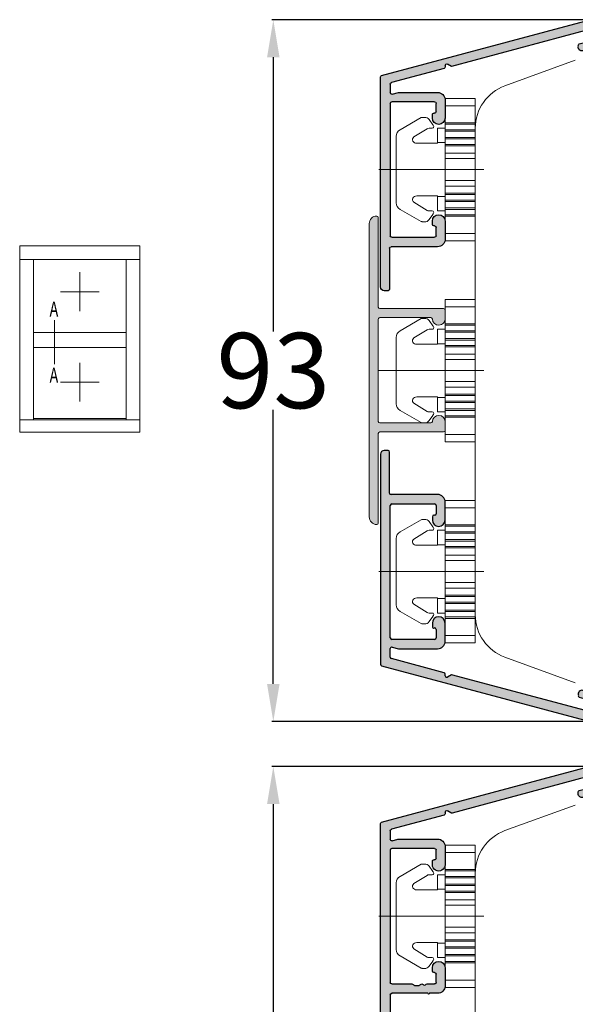
# Model space of a CAD drawing. Units: inches. Extents: x 71458 to 74112, y -56965 to -54888.
# Drawn here: x 71458 to 71532, y -55317 to -55186 of the extents above; entities that cross this region are included whole.
import ezdxf

# ---------------------------------------------------------------- set-up
doc = ezdxf.new("R2010")
doc.units = ezdxf.units.IN
doc.header["$LTSCALE"] = 50
doc.header["$MEASUREMENT"] = 0
doc.linetypes.add('ACAD_ISO10W100', pattern=[18, 12, -3, 0, -3])
for name, color, linetype, lineweight in [('Linia ciągła cienka', 7, 'Continuous', 9), ('Uzrasai', 7, 'Continuous', 15), ('Warstwa 0', 7, 'Continuous', 25), ('Warstwa linii środkowej', 8, 'ACAD_ISO10W100', 5)]:
    doc.layers.add(name, color=color, linetype=linetype, lineweight=lineweight)
doc.layers.add('RIo', color=7, linetype='Continuous')
doc.layers.add('RIso', color=7, linetype='Continuous')
doc.styles.add('ROMANS', font='timesbi.ttf', dxfattribs={"width": 0.7})
doc.styles.get("Standard").update_dxf_attribs({"font": 'arial.ttf'})
doc.dimstyles.new('NORMAL', dxfattribs={"dimscale": 0, "dimtxt": 10, "dimasz": 5, "dimexe": 0.18, "dimexo": 0.0625, "dimgap": 0.09, "dimtad": 0, "dimtih": 1, "dimtoh": 1, "dimdec": 0, "dimzin": 0, "dimdsep": 46, "dimtxsty": 'Standard', "dimcen": 0.09, "dimadec": 0, "dimazin": 0, "dimtfac": 1, "dimtdec": 0, "dimtofl": 0, "dimtmove": 0, "dimatfit": 3, "dimfxl": 1, "dimtolj": 1, "dimtzin": 0, "dimarcsym": 0})

# ---------------------------------------------------------------- blocks, each defined once
blk = doc.blocks.new('*D240')
at = {"layer": 'Defpoints', "color": 0, "lineweight": 0, "ltscale": 0.1, "transparency": 16777216}
for p in [(71533.76418604191, -55185.96716071806), (71491.66014089648, -55279.25112577003), (71533.76418604191, -55279.25112577003)]:
    blk.add_point(p, dxfattribs=at)
at = {"layer": 'RIso', "color": 0, "lineweight": -2, "ltscale": 0.1, "transparency": 16777216}
for p, q in [((71533.70168604191, -55185.96716071806), (71491.48014089648, -55185.96716071806)), ((71491.66014089648, -55190.96716071806), (71491.66014089648, -55227.41000272563)), ((71491.66014089648, -55274.25112577003), (71491.66014089648, -55237.80828376246)), ((71533.70168604191, -55279.25112577003), (71491.48014089648, -55279.25112577003))]:
    blk.add_line(p, q, dxfattribs=at)
at = {"layer": 'RIso', "color": 0, "lineweight": 0, "ltscale": 0.1, "transparency": 16777216}
for points in [[(71490.82680756315, -55190.96716071806), (71492.4934742298, -55190.96716071806), (71491.66014089648, -55185.96716071806)], [(71490.82680756315, -55274.25112577003), (71492.4934742298, -55274.25112577003), (71491.66014089648, -55279.25112577003)]]:
    blk.add_solid(points, dxfattribs=at)
at = {"layer": 'RIso', "color": 0, "lineweight": 0, "ltscale": 0.1, "transparency": 16777216, "insert": (71491.66014089649, -55232.60914324404), "char_height": 10, "attachment_point": 5}
blk.add_mtext('\\A1;93', dxfattribs=at)
blk = doc.blocks.new('*D241')
at = {"layer": 'Defpoints', "color": 0, "lineweight": 0, "ltscale": 0.1, "transparency": 16777216}
for p in [(71533.72068146503, -55285.22959221352), (71491.66014089648, -55405.23029479731), (71533.72068146503, -55405.23029479731)]:
    blk.add_point(p, dxfattribs=at)
at = {"layer": 'RIso', "color": 0, "lineweight": -2, "ltscale": 0.1, "transparency": 16777216}
for p, q in [((71533.65818146503, -55285.22959221352), (71491.48014089648, -55285.22959221352)), ((71491.66014089648, -55290.22959221352), (71491.66014089648, -55340.0342136282)), ((71491.66014089648, -55400.23029479731), (71491.66014089648, -55350.42567338263)), ((71533.65818146503, -55405.23029479731), (71491.48014089648, -55405.23029479731))]:
    blk.add_line(p, q, dxfattribs=at)
at = {"layer": 'RIso', "color": 0, "lineweight": 0, "ltscale": 0.1, "transparency": 16777216}
for points in [[(71490.82680756315, -55290.22959221352), (71492.4934742298, -55290.22959221352), (71491.66014089648, -55285.22959221352)], [(71490.82680756315, -55400.23029479731), (71492.4934742298, -55400.23029479731), (71491.66014089648, -55405.23029479731)]]:
    blk.add_solid(points, dxfattribs=at)
at = {"layer": 'RIso', "color": 0, "lineweight": 0, "ltscale": 0.1, "transparency": 16777216, "insert": (71491.66014089649, -55345.22994350541), "char_height": 10, "attachment_point": 5}
blk.add_mtext('\\A1;120', dxfattribs=at)
blk = doc.blocks.new('C$31800700C446482CB80C6695E29EE1B9_3_6')
at = {"layer": 'Linia ciągła cienka'}
for p, q in [((12.83229100472897, 18.92152700010888), (8.832299804595209, 18.92152700010888)), ((8.832299804549962, 17.94113700010894), (8.832299804549962, 18.92152700010888)), ((12.83229100472897, 17.94113700010894), (12.83229100472897, 18.92152700010888)), ((12.83229100472897, 17.94113700010894), (8.832299804595209, 17.94113700010894)), ((8.832299804549962, 15.67223103948072), (8.832299804549962, 17.94113700010894)), ((12.83229100472897, 15.67223103948072), (12.83229100472897, 17.94113700010894)), ((5.662985569768693, 16.36438807497836), (2.836096492594947, 14.74868785661522)), ((5.762228652168574, 16.39074825408397), (6.049163037221319, 16.39074825408397)), ((7.188856848461796, 15.42356698082165), (6.711403094528919, 16.10544160780205)), ((4.670637359880743, 13.7948015136401), (6.418723004751541, 14.88500667421124)), ((6.683311923143833, 14.96075140008395), (7.115200356438095, 14.96075140008395)), ((7.225550967148479, 15.35198471461786), (7.279130450225352, 15.27532298262804)), ((7.832302004595363, 14.96075140008395), (8.832299804595209, 14.96075140008395)), ((7.832302004595363, 13.0402108909376), (7.832302004595363, 14.96075140008315)), ((12.83229100472897, 15.67223103948072), (8.832299804595209, 15.67223103948072)), ((8.832299804549962, 15.48736692822524), (8.832299804549962, 15.67223103948072)), ((12.83229100472897, 15.48736692822547), (8.832299804595209, 15.48736692822524)), ((8.832299804549962, 14.74791048320367), (8.832299804549962, 15.48736692822524)), ((12.83229100472897, 14.74791048320367), (8.832299804595209, 14.74791048320367)), ((8.832299804549962, 14.5630463719483), (8.832299804549962, 14.74791048320367)), ((12.83229100472897, 14.5630463719483), (8.832299804595209, 14.5630463719483)), ((8.832299804549962, 13.71145103948027), (8.832299804549962, 14.5630463719483)), ((12.83229100472897, 15.48736692822524), (12.83229100472897, 15.67223103948072)), ((12.83229100472897, 14.74791048320367), (12.83229100472897, 15.48736692822524)), ((12.83229100472897, 14.5630463719483), (12.83229100472897, 14.74791048320367)), ((12.83229100472897, 13.71145103948027), (12.83229100472897, 14.5630463719483)), ((2.332314104595184, 13.88049095216206), (2.332314104595412, 5.041036048015485)), ((12.83229100472897, 13.71145103948027), (8.832299804595209, 13.71145103948027)), ((8.832299804549962, 13.52658692822502), (8.832299804549962, 13.71145103948027)), ((12.83229100472897, 13.52658692822502), (8.832299804595209, 13.52658692822502)), ((8.832299804549962, 12.78713048320367), (8.832299804549962, 13.52658692822502)), ((12.83229100472897, 13.52658692822502), (12.83229100472897, 13.71145103948027)), ((12.83229100472897, 12.78713048320367), (12.83229100472897, 13.52658692822502)), ((7.832302004595363, 12.96075580008392), (5.052308120595285, 12.96075580008392)), ((7.83230200461378, 13.0402108909376), (7.83230200461378, 12.96075580008392)), ((7.832302004595363, 13.0402108909376), (8.832299804595209, 13.0402108909376)), ((12.83229100472897, 12.78713048320367), (8.832299804595209, 12.78713048320367)), ((8.832299804549962, 12.6022663719483), (8.832299804549962, 12.78713048320367)), ((12.83229100472897, 12.6022663719483), (8.832299804595209, 12.6022663719483)), ((8.832299804549962, 11.65298218456712), (8.832299804549962, 12.6022663719483)), ((12.83229100472897, 12.6022663719483), (12.83229100472897, 12.78713048320367)), ((12.83229100472897, 11.65298218456712), (12.83229100472897, 12.6022663719483)), ((12.83229100472897, 11.65298218456712), (8.832299804595209, 11.65298218456712)), ((8.832299804549962, 10.92224262306286), (8.832299804549962, 11.65298218456712)), ((12.83229100472897, 10.92224262306297), (8.832299804595209, 10.92224262306297)), ((8.832299804549962, 7.999284377046024), (8.832299804549962, 10.92224262306297)), ((12.83229100472897, 10.92224262306297), (12.83229100472897, 11.65298218456712)), ((12.83229100472897, 7.999284377046024), (12.83229100472897, 10.92224262306297)), ((12.83229100472897, 7.999284377046024), (8.832299804595209, 7.999284377046024)), ((8.832299804550189, 7.268544815541759), (8.832299804549962, 7.999284377046024)), ((12.8322910047292, 7.268544815541759), (12.83229100472897, 7.999284377046024)), ((12.8322910047292, 7.268544815541759), (8.832299804595436, 7.268544815541759)), ((8.832299804550189, 6.319260628268466), (8.832299804550189, 7.268544815541759)), ((12.8322910047292, 6.31926062826858), (12.8322910047292, 7.268544815541759)), ((7.83230200459559, 5.960771200083968), (5.052308120595512, 5.960771200083968)), ((7.832302004614007, 5.960771200083968), (7.832302004614007, 5.881316109230283)), ((7.83230200459559, 3.960775600084617), (7.83230200459559, 5.881316109230283)), ((8.832299804667286, 5.881316109230283), (7.83230200459559, 5.881316109230283)), ((12.8322910047292, 6.31926062826858), (8.832299804595436, 6.31926062826858)), ((8.832299804550189, 6.134396517013215), (8.832299804550189, 6.319260628268466)), ((12.8322910047292, 6.134396517013214), (8.832299804595436, 6.134396517013215)), ((8.832299804550189, 5.394940071991869), (8.832299804550189, 6.134396517013215)), ((12.8322910047292, 5.394940071991869), (8.832299804595436, 5.394940071991869)), ((8.832299804550189, 5.210075960736503), (8.832299804550189, 5.394940071991869)), ((12.8322910047292, 6.134396517013215), (12.8322910047292, 6.31926062826858)), ((12.8322910047292, 5.394940071991869), (12.8322910047292, 6.134396517013215)), ((12.8322910047292, 5.210075960736617), (12.8322910047292, 5.394940071991869)), ((5.662985569768921, 2.557138925150298), (2.836096492582442, 4.172839143520719)), ((4.670637359880971, 5.126725486557234), (6.418723004747449, 4.036520325988818)), ((7.115200356438322, 3.960775600083934), (6.683311923144061, 3.960775600083934)), ((7.83230200459559, 3.960775600083934), (8.832299804595436, 3.960775600083934)), ((12.8322910047292, 5.210075960736732), (8.832299804595436, 5.210075960736503)), ((8.832299804550189, 4.358480628268239), (8.832299804550189, 5.210075960736503)), ((12.8322910047292, 4.358480628268239), (8.832299804595436, 4.358480628268239)), ((8.832299804550189, 4.173616517012988), (8.832299804550189, 4.358480628268239)), ((12.8322910047292, 4.173616517012988), (8.832299804595436, 4.173616517012988)), ((8.832299804550189, 3.434160071992437), (8.832299804550189, 4.173616517012988)), ((12.8322910047292, 4.358480628268239), (12.8322910047292, 5.210075960736617)), ((12.8322910047292, 4.173616517012988), (12.8322910047292, 4.358480628268239)), ((12.8322910047292, 3.434160071992437), (12.8322910047292, 4.173616517012988)), ((6.711403094529146, 2.816085392332411), (7.188856848462024, 3.497960019361813)), ((7.279130450232401, 3.646204017535069), (7.225550967159165, 3.569542285550369)), ((12.8322910047292, 3.434160071992437), (8.832299804595436, 3.434160071992437)), ((8.832299804550189, 3.249295960737186), (8.832299804550189, 3.434160071992437)), ((12.8322910047292, 3.249295960737186), (8.832299804595436, 3.249295960737186)), ((8.832299804550416, 0.980389999999943), (8.832299804550189, 3.249295960737186)), ((12.8322910047292, 3.249295960737186), (12.8322910047292, 3.434160071992437)), ((12.83229100472943, 0.980389999999943), (12.8322910047292, 3.249295960737186)), ((6.04916303732864, 2.530778746083911), (5.762228652168801, 2.530778746083911)), ((12.83229100472943, 0.980389999999943), (8.832299804595436, 0.980389999999943)), ((8.832299804550416, -1.13686837721616e-13), (8.832299804550416, 0.980389999999943)), ((12.83229100472943, -1.13686837721616e-13), (8.832299804595436, 0)), ((12.83229100472943, -1.13686837721616e-13), (12.83229100472943, 0.980389999999943))]:
    blk.add_line(p, q, dxfattribs=at)
for centre, radius, start, end in [((5.762228652168574, 16.19074869408394), 0.1999995599999984, 90, 119.749999999476), ((6.14924116364034, 15.71181158609124), 0.6862730000026467, 35.00000000055573, 98.38525570702085), ((3.332311904595258, 13.88049095216206), 0.9999977999999994, 119.7500000000336, 180.000000000001), ((6.683311923143833, 14.46075250008391), 0.4999989000000014, 90, 121.9500000000022), ((7.115200356438095, 15.16075096008399), 0.1999995600000002, 270, 34.94999999974976), ((6.947930306525336, 15.25486840003373), 0.2941170001336693, 19.28068421137059, 34.99999999508705), ((4.88230849459535, 13.45539817433894), 0.3999991200000004, 121.9500000004859, 211.7883306170574), ((5.052308120595285, 13.56075448008392), 0.5999986799999998, 211.7883306172625, 270), ((4.882308494595577, 5.466128825848614), 0.3999991200000006, 148.2116693898933, 238.0499999987708), ((5.052308120595512, 5.36077252008397), 0.5999986800000006, 90, 148.2116693859168), ((3.332311904595485, 5.041036048015485), 0.9999978000000005, 180, 240.250000000524), ((6.683311923144061, 4.460774500083971), 0.4999989000000005, 238.0499999972883, 270), ((7.115200356438322, 3.760776040083897), 0.1999995599999999, 325.0500000002526, 90), ((6.149241163628744, 3.209715414189418), 0.6862730000968844, 261.6147443041762, 324.9999999900133), ((6.947930306689955, 3.666658600083906), 0.2941169999639988, 324.9999999970318, 340.7193157883949), ((5.762228652168801, 2.730778306083948), 0.1999995600000002, 240.2500000060975, 270)]:
    blk.add_arc(centre, radius, start, end, dxfattribs=at)
at = {"layer": 'Warstwa linii środkowej'}
blk.add_line((13.9803790000002, 9.460763500083885), (1.13686837721616e-13, 9.460763500083885), dxfattribs=at)
blk = doc.blocks.new('*X456')
at = {"layer": 'Warstwa 0'}
for p, q in [((2983.378598089756, 1790.423634194456), (2950.973995808726, 1790.423634194434)), ((2950.780810648563, 1790.275398007361), (2943.38541293952, 1762.675398015022)), ((2951.919757080565, 1789.123634194456), (2953.058560857676, 1789.123634194457)), ((2954.478598103479, 1789.123634194456), (2972.078598099303, 1789.123634194456)), ((2973.728598104074, 1789.123634194456), (2984.178598101703, 1789.123634194458)), ((2949.849982352403, 1781.971870381534), (2951.726571924837, 1788.975398010787)), ((2953.02859810169, 1787.973244535491), (2953.028598101688, 1782.82363420042)), ((2953.251746044361, 1788.871870357512), (2953.045635217941, 1788.102654281326)), ((2954.278598101688, 1783.223634196844), (2954.278598101691, 1788.923634192667)), ((2972.278598101689, 1788.923634192071), (2972.278598102883, 1786.248230863952)), ((2973.528598101686, 1784.123634199705), (2973.52859810169, 1788.923634192073)), ((2972.478598102883, 1785.90182072079), (2972.478598102883, 1785.270044337367)), ((2972.278598102882, 1784.230813890216), (2972.278598101688, 1783.223634196012)), ((2973.528598101685, 1782.82363420564), (2973.528598101686, 1783.923634199705)), ((2955.5785980999, 1783.023634194459), (2954.478598104074, 1783.023634194458)), ((2956.428598101691, 1783.523634194456), (2955.978598103927, 1783.523634194457)), ((2970.578598100494, 1783.523634194459), (2970.128598101687, 1783.523634194456)), ((2970.778598101689, 1783.223634196843), (2970.778598101689, 1783.323634193266)), ((2972.078598099899, 1783.02363419446), (2970.978598104075, 1783.023634194458)), ((2949.543595497793, 1781.054749533252), (2949.272884823354, 1781.523634175528)), ((2949.44608991504, 1781.823634194457), (2949.656797192226, 1781.823634194455)), ((2954.02859810765, 1781.823634194458), (2956.428598101687, 1781.823634194456)), ((2970.128598101688, 1781.823634194456), (2972.528598090503, 1781.823634194458)), ((2944.813482765636, 1763.175398031402), (2949.563575578799, 1780.9029857508)), ((2946.145471729436, 1762.923634194457), (2945.006667952322, 1762.923634194456)), ((2946.580756383758, 1763.975398007379), (2946.338656885162, 1763.071870378122)), ((2947.004139628303, 1764.123634194456), (2946.773941543928, 1764.123634194455)), ((2947.198348254659, 1762.416578942766), (2947.487102553351, 1763.494224656393)), ((2943.419927440905, 1762.501881899169), (2943.880323619135, 1761.901881918137)), ((2944.038994306427, 1761.823634194454), (2946.425607613967, 1761.823634194455))]:
    blk.add_line(p, q, dxfattribs=at)
for centre, radius, start, end in [((2950.973995808726, 1790.223634199705), 0.1999999947252036, 90, 165.000000000069), ((2983.378598089757, 1789.423634182527), 1.000000011928129, 356.0348575490208, 90), ((2951.919757080566, 1788.92363420432), 0.1999999901358933, 90, 165.000000000073), ((2953.058560857677, 1788.923634172274), 0.2000000221828485, 344.9999999998255, 90), ((2954.478598103479, 1788.923634192667), 0.2000000017883394, 90, 180.0000000000651), ((2972.078598099303, 1788.923634192071), 0.2000000023858775, 6.513775909917116e-11, 90), ((2973.728598104074, 1788.923634192073), 0.2000000023836037, 90, 180), ((2984.178598101703, 1789.323634194443), 0.1999999999848114, 270, 8.873424080712242), ((2953.52859896439, 1787.973244535491), 0.5000008627003, 164.9999999999722, 179.9999999999739), ((2972.478598103313, 1786.248230863952), 0.2000000004300091, 179.9999999999349, 240.000002628555), ((2972.278598135098, 1785.90182072079), 0.1999999677841515, 0, 60.00000262868342), ((2972.278598135098, 1785.270044337367), 0.1999999677840597, 299.9999990168055, 4.429368384498596e-09), ((2972.478598116364, 1784.923634194453), 0.2000000067406699, 119.9999990039546, 239.9999966436115), ((2972.478598070335, 1784.230813890216), 0.1999999674531416, 119.9999989949118, 180.0000000003257), ((2972.278598089291, 1784.57722403294), 0.2000000067960422, 299.9999989928149, 59.99999664251276), ((2973.528598101686, 1784.023634199705), 0.1000000000001364, 270, 90), ((2954.028598107651, 1782.82363420042), 1.000000005962193, 179.999999999987, 270), ((2954.478598104074, 1783.223634196844), 0.2000000023858775, 180, 270), ((2955.5785980999, 1783.223634196248), 0.2000000017887942, 270, 14.03624278936103), ((2955.965774033453, 1783.32404575764), 0.2000000022366985, 86.32365236084617, 195.0417123887754), ((2956.428598101689, 1782.673634194456), 0.8499999999996817, 269.9999999998468, 89.99999999990806), ((2970.128598101687, 1782.673634194456), 0.8500000000001364, 90, 270), ((2970.578598100496, 1783.323634193265), 0.2000000011935299, 0, 90), ((2970.978598104075, 1783.223634196844), 0.2000000023858775, 180, 270), ((2972.078598099899, 1783.223634196249), 0.2000000017892489, 270, 1.302755185878614e-10), ((2972.528598090502, 1782.82363420564), 1.000000011182919, 270, 3.908265548875662e-11), ((2949.446089915039, 1781.623634181838), 0.2000000126188297, 89.99999999960917, 209.9999999995888), ((2949.656797192229, 1782.023634189193), 0.1999999947379365, 269.9999999994789, 344.999999999184), ((2949.37039044736, 1780.954749550759), 0.1999999649857607, 344.9999999998699, 29.99999999996443), ((2945.006667952322, 1763.123634216639), 0.2000000221833466, 165.0000000001783, 270), ((2946.145471729436, 1763.123634184588), 0.1999999901313458, 270, 345.0000000001133), ((2946.773941543928, 1763.923634199722), 0.1999999947324795, 90, 165.0000000001343), ((2947.004139628304, 1763.623634182134), 0.5000000123223989, 344.9999999999569, 90), ((2943.578598128195, 1762.623634199727), 0.2000000242406434, 165.0000000000739, 217.4999999999348), ((2944.038994306427, 1762.023634218697), 0.2000000242428422, 217.4999999998243, 270), ((2946.425607613967, 1762.623634173398), 0.7999999789431058, 270, 345.0000000000243)]:
    blk.add_arc(centre, radius, start, end, dxfattribs=at)
blk = doc.blocks.new('AR 2041_28')
h = blk.add_hatch(color=256)
edge = h.paths.add_edge_path(flags=0)
edge.add_line((2943.38541293952, 1762.675398015022), (2950.640116462105, 1789.75032015517))
edge.add_line((2950.640116462105, 1789.75032015517), (2950.780810648563, 1790.275398007361))
edge.add_arc((2950.973995808727, 1790.223634199705), 0.199999994725965, 90.00000000026063, 164.9999999999769, ccw=False)
edge.add_line((2950.973995808726, 1790.423634194434), (2983.378598089756, 1790.423634194456))
edge.add_arc((2983.378598089757, 1789.423634182528), 1.000000011927568, -3.9651424510051925, 90.00000000002609, ccw=False)
edge.add_arc((2984.178598101703, 1789.323634194443), 0.1999999999853667, -89.99999999986971, 8.87342408060772, ccw=False)
edge.add_line((2984.178598101703, 1789.123634194458), (2973.728598104074, 1789.123634194456))
edge.add_arc((2973.728598104075, 1788.923634192073), 0.2000000023833763, 90, 180.0000000000651)
edge.add_line((2973.52859810169, 1788.923634192073), (2973.528598101686, 1784.123634199705))
edge.add_arc((2973.528598101686, 1784.023634199705), 0.1000000000001364, -90, 90, ccw=False)
edge.add_line((2973.528598101686, 1783.923634199705), (2973.528598101685, 1782.82363420564))
edge.add_arc((2972.528598090502, 1782.82363420564), 1.000000011183147, 270, 360, ccw=False)
edge.add_line((2972.528598090503, 1781.823634194458), (2970.128598101688, 1781.823634194456))
edge.add_arc((2970.128598101687, 1782.673634194456), 0.8500000000001364, 90.00000000006128, 270, ccw=False)
edge.add_line((2970.128598101687, 1783.523634194456), (2970.578598100494, 1783.523634194459))
edge.add_arc((2970.578598100495, 1783.323634193265), 0.2000000011939846, 1.3028511602897197e-10, 89.99999999986971, ccw=False)
edge.add_line((2970.778598101689, 1783.323634193266), (2970.778598101689, 1783.223634196843))
edge.add_arc((2970.978598104075, 1783.223634196844), 0.2000000023858775, 180, 270)
edge.add_line((2970.978598104075, 1783.023634194458), (2972.078598099899, 1783.02363419446))
edge.add_arc((2972.078598099898, 1783.22363419625), 0.2000000017897037, 270.0000000002605, 360)
edge.add_line((2972.278598101688, 1783.223634196012), (2972.278598102882, 1784.230813890216))
edge.add_arc((2972.478598070333, 1784.230813890217), 0.1999999674517312, 119.99999899408951, 180.0000000002605, ccw=False)
edge.add_arc((2972.278598089286, 1784.577224032937), 0.2000000067960422, 299.9999989943014, 419.9999966417428)
edge.add_arc((2972.478598116365, 1784.923634194453), 0.2000000067408856, 119.99999900823599, 239.9999966413493, ccw=False)
edge.add_arc((2972.278598135123, 1785.270044337384), 0.1999999677857264, 299.9999990083356, 359.9999999996743)
edge.add_line((2972.478598102883, 1785.270044337367), (2972.478598102883, 1785.90182072079))
edge.add_arc((2972.278598135099, 1785.901820720791), 0.199999967783242, 359.9999999998046, 420.0000026288113)
edge.add_arc((2972.478598103312, 1786.248230863952), 0.20000000042951, 179.9999999999349, 240.00000262866791, ccw=False)
edge.add_line((2972.278598102883, 1786.248230863952), (2972.278598101689, 1788.923634192071))
edge.add_arc((2972.078598099303, 1788.92363419207), 0.2000000023867869, 1.954132772970692e-10, 89.99999999973946)
edge.add_line((2972.078598099303, 1789.123634194456), (2954.478598103479, 1789.123634194456))
edge.add_arc((2954.47859810348, 1788.923634192667), 0.2000000017885668, 90.00000000013027, 180.0000000000651)
edge.add_line((2954.278598101691, 1788.923634192667), (2954.278598101688, 1783.223634196844))
edge.add_arc((2954.478598104074, 1783.223634196844), 0.2000000023858775, 180, 270)
edge.add_line((2954.478598104074, 1783.023634194458), (2955.5785980999, 1783.023634194459))
edge.add_arc((2955.5785980999, 1783.223634196247), 0.2000000017885668, 269.9999999998697, 374.0362427894874)
edge.add_arc((2955.965774033454, 1783.324045757641), 0.2000000022369108, 86.32365236098042, 195.0417123886787, ccw=False)
edge.add_line((2955.978598103927, 1783.523634194457), (2956.428598101691, 1783.523634194456))
edge.add_arc((2956.428598101689, 1782.673634194456), 0.849999999999909, -90.00000000009197, 89.99999999990808, ccw=False)
edge.add_line((2956.428598101687, 1781.823634194456), (2954.02859810765, 1781.823634194458))
edge.add_arc((2954.028598107651, 1782.82363420042), 1.000000005961965, 179.999999999987, 270.00000000002603, ccw=False)
edge.add_line((2953.028598101688, 1782.82363420042), (2953.02859810169, 1787.973244535491))
edge.add_arc((2953.52859896441, 1787.97324453549), 0.500000862719844, 165.0000000003139, 179.9999999997134, ccw=False)
edge.add_line((2953.045635217941, 1788.102654281326), (2953.251746044361, 1788.871870357512))
edge.add_arc((2953.058560857676, 1788.923634172273), 0.2000000221832289, 345.0000000000817, 449.9999999998697)
edge.add_line((2953.058560857676, 1789.123634194457), (2951.919757080565, 1789.123634194456))
edge.add_arc((2951.919757080565, 1788.92363420432), 0.1999999901361207, 90.00000000013027, 164.9999999999763)
edge.add_line((2951.726571924837, 1788.975398010787), (2949.849982352403, 1781.971870381534))
edge.add_arc((2949.656797192228, 1782.023634189193), 0.1999999947385352, 269.9999999994789, 344.9999999991211, ccw=False)
edge.add_line((2949.656797192226, 1781.823634194455), (2949.44608991504, 1781.823634194457))
edge.add_arc((2949.446089915038, 1781.623634181838), 0.2000000126188297, 89.9999999994789, 209.9999999996539)
edge.add_line((2949.272884823354, 1781.523634175528), (2949.543595497793, 1781.054749533252))
edge.add_arc((2949.370390447358, 1780.954749550758), 0.1999999649864726, -14.999999999970612, 30.000000000012108, ccw=False)
edge.add_line((2949.563575578799, 1780.9029857508), (2944.813482765636, 1763.175398031402))
edge.add_arc((2945.006667952322, 1763.123634216639), 0.2000000221833466, 164.9999999999559, 270)
edge.add_line((2945.006667952322, 1762.923634194456), (2946.145471729436, 1762.923634194457))
edge.add_arc((2946.145471729436, 1763.123634184589), 0.1999999901315732, 270, 344.9999999999874)
edge.add_line((2946.338656885162, 1763.071870378122), (2946.580756383758, 1763.975398007379))
edge.add_arc((2946.773941543929, 1763.923634199722), 0.1999999947328481, 90.00000000026063, 165.0000000001681, ccw=False)
edge.add_line((2946.773941543928, 1764.123634194455), (2947.004139628303, 1764.123634194456))
edge.add_arc((2947.004139628305, 1763.623634182134), 0.500000012322289, -14.99999999999278, 90.00000000005213, ccw=False)
edge.add_line((2947.487102553351, 1763.494224656393), (2947.198348254659, 1762.416578942766))
edge.add_arc((2946.425607613967, 1762.6236341734), 0.7999999789439036, 270.0000000000325, 344.9999999999698, ccw=False)
edge.add_line((2946.425607613967, 1761.823634194455), (2944.038994306427, 1761.823634194454))
edge.add_arc((2944.038994306428, 1762.023634218698), 0.2000000242442184, 217.4999999999757, 269.99999999973943, ccw=False)
edge.add_line((2943.880323619135, 1761.901881918137), (2943.419927440905, 1762.501881899169))
edge.add_arc((2943.578598128193, 1762.623634199727), 0.2000000242389871, 164.9999999997502, 217.500000000097, ccw=False)
at = {"layer": 'Warstwa 0'}
blk.add_blockref('*X456', (0, 0), dxfattribs=at)
blk = doc.blocks.new('*X436')
at = {"layer": 'Warstwa 0'}
for p, q in [((2677.788413067224, 1906.067343303626), (2670.367488270475, 1878.372074923002)), ((2705.886200521383, 1906.215579494605), (2677.981598232482, 1906.215579494605)), ((2706.386200521383, 1905.215579494605), (2706.386200521383, 1905.715579494605)), ((2676.857584773153, 1897.763815685585), (2678.734174342575, 1904.767343303625)), ((2678.927359507834, 1904.915579494605), (2680.066163306285, 1904.915579494605)), ((2680.259348471543, 1904.663815685584), (2680.039119505261, 1903.841909994123)), ((2681.28911950526, 1899.015579494606), (2681.28911950526, 1904.715579494605)), ((2681.489119505261, 1904.915579494605), (2699.089119505261, 1904.915579494605)), ((2699.289119505261, 1904.715579494605), (2699.289119505261, 1899.015579494605)), ((2700.539119505261, 1898.615579494606), (2700.539119505261, 1904.815579494605)), ((2700.739119505261, 1905.015579494605), (2706.186200521383, 1905.015579494605)), ((2680.039119505261, 1903.841909994123), (2680.039119505261, 1898.615579494606)), ((2683.439119505261, 1899.315579494605), (2682.989119502398, 1899.315579494605)), ((2697.589119505261, 1899.315579494605), (2697.139119505262, 1899.315579494606)), ((2697.78911950526, 1899.015579494607), (2697.789119505261, 1899.115579494604)), ((2682.614767648608, 1898.815579494605), (2681.489119505261, 1898.815579494606)), ((2699.089119505261, 1898.815579494605), (2697.989119505261, 1898.815579494606)), ((2671.821085177854, 1878.967343303626), (2676.59261926648, 1896.77495095243)), ((2676.59261926648, 1896.77495095243), (2676.280487232124, 1897.315579494606)), ((2676.453692312881, 1897.615579494606), (2676.664399607895, 1897.615579494606)), ((2681.039119505262, 1897.615579494606), (2683.439119505261, 1897.615579494606)), ((2697.139119505262, 1897.615579494606), (2699.539119505261, 1897.615579494606)), ((2673.588358802414, 1879.767343303625), (2673.346259306821, 1878.863815685585)), ((2670.367488270474, 1878.372074923002), (2670.947967628965, 1877.615579494605)), ((2673.153074141563, 1878.715579494605), (2672.014270343112, 1878.715579494606)), ((2674.205950678543, 1878.208524258524), (2674.49470497721, 1879.286169972053)), ((2670.947967628965, 1877.615579494605), (2673.433210017512, 1877.615579494605))]:
    blk.add_line(p, q, dxfattribs=at)
for centre, radius, start, end in [((2677.981598232482, 1906.015579494605), 0.2000000000000455, 90, 165.000000000019), ((2705.886200521383, 1905.715579494605), 0.5, 0, 90), ((2678.927359507834, 1904.715579494605), 0.2000000000002728, 90, 164.9999999999269), ((2680.066163306285, 1904.715579494605), 0.2000000000001171, 345.000000000019, 90), ((2681.489119505261, 1904.715579494605), 0.1999999999998181, 90, 179.9999999999349), ((2699.089119505261, 1904.715579494605), 0.2000000000002728, 0, 90), ((2700.739119505261, 1904.815579494605), 0.1999999999998181, 90, 179.9999999999349), ((2706.186200521383, 1905.215579494605), 0.1999999999998181, 270, 359.9999999999349), ((2681.489119505261, 1899.015579494606), 0.2000000000002728, 180, 270), ((2682.601943576936, 1899.015167929104), 0.2, 273.6763480244386, 14.5384064398162), ((2682.989135412318, 1899.115579495238), 0.2000000000000784, 90.00455785633712, 194.5384064383636), ((2683.439119505261, 1898.465579494605), 0.849999999999909, 270, 90), ((2697.139119505262, 1898.465579494606), 0.849999999999909, 90, 270), ((2697.589119505261, 1899.115579494606), 0.1999999999998181, 0, 90), ((2697.989119505261, 1899.015579494606), 0.2000000000002728, 180.0000000000651, 270), ((2699.089119505261, 1899.015579494605), 0.1999999999998181, 270, 0), ((2676.664399607895, 1897.815579494606), 0.2000000000000455, 270, 345.000000000082), ((2681.039119505262, 1898.615579494606), 1, 180.000000000013, 270), ((2699.539119505261, 1898.615579494606), 1, 270, 359.999999999987), ((2676.453692312882, 1897.415579494605), 0.2000000000000455, 90, 209.9999999999878), ((2673.781543967672, 1879.715579494605), 0.2000000000002962, 63.79634714391587, 164.9999999999561), ((2674.011742064066, 1879.415579494605), 0.5000000000000006, 345.0000000000307, 106.4853975790712), ((2672.014270343112, 1878.915579494606), 0.2000000000001759, 164.9999999999224, 270), ((2673.153074141563, 1878.915579494606), 0.2000000000002728, 270, 344.9999999999561), ((2673.433210017512, 1878.415579494605), 0.8000000000001819, 270, 345.0000000000263)]:
    blk.add_arc(centre, radius, start, end, dxfattribs=at)
blk = doc.blocks.new('AR 2036_28')
h = blk.add_hatch(color=256)
edge = h.paths.add_edge_path(flags=0)
edge.add_line((2670.367488270475, 1878.372074923002), (2677.561712400531, 1905.221284897417))
edge.add_line((2677.561712400531, 1905.221284897417), (2677.788413067224, 1906.067343303626))
edge.add_arc((2677.981598232481, 1906.015579494606), 0.1999999999996778, 89.99999999986971, 165.0000000000483, ccw=False)
edge.add_line((2677.981598232482, 1906.215579494605), (2705.886200521383, 1906.215579494605))
edge.add_arc((2705.886200521383, 1905.715579494605), 0.4999999999997726, -2.609112925711088e-11, 90, ccw=False)
edge.add_line((2706.386200521383, 1905.715579494605), (2706.386200521383, 1905.215579494605))
edge.add_arc((2706.186200521383, 1905.215579494605), 0.2000000000002728, 270.0000000001303, 359.9999999998697, ccw=False)
edge.add_line((2706.186200521383, 1905.015579494605), (2700.739119505261, 1905.015579494605))
edge.add_arc((2700.739119505261, 1904.815579494605), 0.2000000000002728, 90.00000000013027, 179.9999999998697)
edge.add_line((2700.539119505261, 1904.815579494605), (2700.539119505261, 1898.615579494606))
edge.add_arc((2699.539119505261, 1898.615579494605), 1, -90, 1.3017142919125035e-11, ccw=False)
edge.add_line((2699.539119505261, 1897.615579494606), (2697.139119505262, 1897.615579494606))
edge.add_arc((2697.139119505262, 1898.465579494605), 0.849999999999909, 89.99999999996942, 269.99999999996936, ccw=False)
edge.add_line((2697.139119505262, 1899.315579494606), (2697.589119505261, 1899.315579494605))
edge.add_arc((2697.58911950526, 1899.115579494605), 0.2000000000000455, 6.508571459562518e-11, 89.99999999986971, ccw=False)
edge.add_line((2697.789119505261, 1899.115579494604), (2697.78911950526, 1899.015579494607))
edge.add_arc((2697.98911950526, 1899.015579494606), 0.2000000000002728, 180, 270)
edge.add_line((2697.989119505261, 1898.815579494606), (2699.089119505261, 1898.815579494605))
edge.add_arc((2699.08911950526, 1899.015579494606), 0.2000000000000455, 270.0000000001303, 359.9999999999349)
edge.add_line((2699.289119505261, 1899.015579494605), (2699.289119505261, 1904.715579494605))
edge.add_arc((2699.089119505261, 1904.715579494605), 0.2000000000002728, 0, 90)
edge.add_line((2699.089119505261, 1904.915579494605), (2681.489119505261, 1904.915579494605))
edge.add_arc((2681.489119505261, 1904.715579494605), 0.2000000000000455, 90.00000000013027, 179.9999999999349)
edge.add_line((2681.28911950526, 1904.715579494605), (2681.28911950526, 1899.015579494606))
edge.add_arc((2681.489119505261, 1899.015579494606), 0.2000000000002728, 179.9999999999349, 270)
edge.add_line((2681.489119505261, 1898.815579494606), (2682.614767648608, 1898.815579494605))
edge.add_arc((2682.601943576936, 1899.015167929105), 0.2000000000002561, 273.6763480244302, 374.53840643969)
edge.add_arc((2682.989135412318, 1899.115579495238), 0.200000000000033, 90.0045578563371, 194.5384064383636, ccw=False)
edge.add_line((2682.989119502398, 1899.315579494605), (2683.439119505261, 1899.315579494605))
edge.add_arc((2683.439119505261, 1898.465579494605), 0.849999999999909, -90, 90, ccw=False)
edge.add_line((2683.439119505261, 1897.615579494606), (2681.039119505262, 1897.615579494606))
edge.add_arc((2681.039119505262, 1898.615579494606), 1, 180, 270, ccw=False)
edge.add_line((2680.039119505261, 1898.615579494606), (2680.039119505261, 1903.841909994123))
edge.add_line((2680.039119505261, 1903.841909994123), (2680.259348471543, 1904.663815685584))
edge.add_arc((2680.066163306285, 1904.715579494604), 0.2000000000001171, 345.000000000082, 450)
edge.add_line((2680.066163306285, 1904.915579494605), (2678.927359507834, 1904.915579494605))
edge.add_arc((2678.927359507834, 1904.715579494604), 0.2000000000007276, 90.00000000013027, 164.999999999864)
edge.add_line((2678.734174342575, 1904.767343303625), (2676.857584773153, 1897.763815685585))
edge.add_arc((2676.664399607895, 1897.815579494606), 0.2000000000007329, 270.0000000001303, 344.99999999992696, ccw=False)
edge.add_line((2676.664399607895, 1897.615579494606), (2676.453692312881, 1897.615579494606))
edge.add_arc((2676.453692312881, 1897.415579494606), 0.1999999999998181, 90, 210.0000000001657)
edge.add_line((2676.280487232124, 1897.315579494606), (2676.59261926648, 1896.77495095243))
edge.add_line((2676.59261926648, 1896.77495095243), (2671.821085177854, 1878.967343303626))
edge.add_arc((2672.014270343113, 1878.915579494606), 0.2000000000005563, 165.0000000001157, 269.9999999998697)
edge.add_line((2672.014270343112, 1878.715579494606), (2673.153074141563, 1878.715579494605))
edge.add_arc((2673.153074141563, 1878.915579494606), 0.2000000000005002, 270.0000000001303, 344.9999999999269)
edge.add_line((2673.346259306821, 1878.863815685585), (2673.588358802414, 1879.767343303625))
edge.add_arc((2673.781543967672, 1879.715579494605), 0.2000000000001171, 63.79634714385833, 165.000000000082, ccw=False)
edge.add_arc((2674.011742064067, 1879.415579494605), 0.4999999999998455, -15.000000000033083, 106.48539757913599, ccw=False)
edge.add_line((2674.49470497721, 1879.286169972053), (2674.205950678543, 1878.208524258524))
edge.add_arc((2673.433210017512, 1878.415579494605), 0.7999999999997075, 269.99999999996743, 345.00000000003365, ccw=False)
edge.add_line((2673.433210017512, 1877.615579494605), (2670.947967628965, 1877.615579494605))
edge.add_line((2670.947967628965, 1877.615579494605), (2670.367488270474, 1878.372074923002))
at = {"layer": 'Warstwa 0'}
blk.add_blockref('*X436', (0, 0), dxfattribs=at)

msp = doc.modelspace()

# ---------------------------------------------------------------- hatches: boundary and pattern name
at = {"layer": 'Warstwa 0', "lineweight": 0}
h = msp.add_hatch(color=256, dxfattribs=at)
edge = h.paths.add_edge_path(flags=0)
edge.add_arc((71505.42072787869, -55213.06734391382), 0.9999999448093606, 450.0000012074457, 458.4112403663439)
edge.add_arc((71505.42072788437, -55213.0673439789), 1.000000010018913, 458.411240142475, 539.9999992439981)
edge.add_line((71504.42072787434, -55213.06734396571), (71504.42072787165, -55252.06734396532))
edge.add_arc((71505.42072791752, -55252.06734392053), 1.000000045872185, 540.0000025657437, 630.0000000000522)
edge.add_arc((71505.42072788597, -55252.8673439909), 0.1999999755037177, 270.000009037735, 359.9999769712587)
edge.add_line((71505.62072786147, -55252.86734407129), (71505.62072786235, -55240.96733136837))
edge.add_arc((71505.82072786486, -55240.96733137076), 0.2000000025209374, 449.9999999997395, 539.9999993176821, ccw=False)
edge.add_line((71505.82072786486, -55240.76733136825), (71514.32072786297, -55240.76733013375))
edge.add_arc((71514.32072786176, -55240.56733013263), 0.2000000011112206, 270.000000347054, 359.9999996531089)
edge.add_line((71514.52072786288, -55240.56733013384), (71514.52072786288, -55239.41737772412))
edge.add_arc((71513.67073723688, -55239.41737781576), 0.8499906259967296, 360.0000061772965, 537.2738267838955)
edge.add_arc((71512.62204747436, -55239.36744272902), 0.1998873340006291, 270.0000000002607, 357.2738249315723, ccw=False)
edge.add_line((71512.62204747437, -55239.56733006303), (71505.82072786245, -55239.56733129754))
edge.add_arc((71505.82072786363, -55239.36733129634), 0.2000000011886414, 540.0000003416476, 629.999999658157, ccw=False)
edge.add_line((71505.62072786245, -55239.36733129753), (71505.6207278629, -55225.76735663363))
edge.add_arc((71505.82075320178, -55225.76735663602), 0.2000253388850979, 450, 539.9999993168892, ccw=False)
edge.add_line((71505.82075320178, -55225.56733129713), (71512.6218940865, -55225.56733006303))
edge.add_arc((71512.62189410777, -55225.76735537722), 0.2000253141821997, 362.7286278390287, 450.0000060963833, ccw=False)
edge.add_arc((71513.67072838484, -55225.71736812529), 0.8499994789061301, 542.7286450091123, 720.0000038778678)
edge.add_line((71514.52072786374, -55225.71736806777), (71514.52072786381, -55224.56736806853))
edge.add_arc((71514.32072786058, -55224.56736807092), 0.2000000032221578, 360.0000006831648, 449.9999999997394)
edge.add_line((71514.3207278606, -55224.36736806769), (71505.82072786383, -55224.36736930218))
edge.add_arc((71505.82072786501, -55224.16736930059), 0.2000000016115564, 540.0000003417127, 629.9999996584177, ccw=False)
edge.add_line((71505.6207278634, -55224.16736930178), (71505.62072786427, -55212.26734396582))
edge.add_arc((71505.4207278745, -55212.26734395878), 0.1999999897698218, 359.9999979834, 449.99999730017)

# ---------------------------------------------------------------- linework, layer by layer
at = {"layer": 'RIo', "lineweight": 0}
for p, q in [((71531.8366787773, -55191.34935787178), (71522.468598204, -55194.75906035267)), ((71518.52071906395, -55200.39721607738), (71518.52071906395, -55221.27535464728)), ((71518.52071906395, -55265.06107041069), (71518.52071906395, -55221.03535464728)), ((71531.8366787773, -55274.1089286163), (71522.468598204, -55270.69922613541)), ((71531.8366787773, -55290.35015813316), (71522.468598204, -55293.75986061405)), ((71518.52071906395, -55299.39801633876), (71518.52071906395, -55320.27615490865))]:
    msp.add_line(p, q, dxfattribs=at)
for centre, start, end in [((71524.52071906395, -55200.39721607738), 109.9999999996223, 180), ((71524.52071906395, -55265.06107041069), 180, 250.0000000003777), ((71524.52071906395, -55299.39801633876), 109.9999999996223, 180)]:
    msp.add_arc(centre, 6, start, end, dxfattribs=at)
at = {"layer": 'Uzrasai', "lineweight": 0}
for p, q in [((71473.92400053279, -55216.01791181436), (71457.92025053278, -55216.01791181436)), ((71457.92025053278, -55216.01791181436), (71457.92025053278, -55240.79416181436)), ((71473.92400053279, -55240.79416181436), (71473.92400053279, -55216.01791181436)), ((71457.92025053278, -55217.84916181436), (71473.92400053279, -55217.84916181436)), ((71459.75150053279, -55217.84916181436), (71459.75150053279, -55239.14578681436)), ((71472.09275053279, -55217.84916181436), (71472.09275053279, -55239.14578681436)), ((71465.92212553279, -55224.71319668624), (71465.92212553279, -55219.54132168624)), ((71463.33618803279, -55222.12725918624), (71468.50806303279, -55222.12725918624)), ((71472.09275053279, -55227.52962370793), (71459.75150053279, -55227.52962370793)), ((71472.09275053279, -55229.52962370793), (71459.75150053279, -55229.52962370793)), ((71465.92212553279, -55236.73030205389), (71465.92212553279, -55231.55842705389)), ((71463.33618803279, -55234.14436455389), (71468.50806303279, -55234.14436455389)), ((71459.75150053279, -55238.96291181436), (71472.09275053279, -55238.96291181436)), ((71459.75150053279, -55238.96291181436), (71472.09275053279, -55238.96291181436)), ((71473.92400053279, -55239.14578681436), (71457.92025053278, -55239.14578681436)), ((71457.92025053278, -55240.79416181436), (71473.92400053279, -55240.79416181436))]:
    msp.add_line(p, q, dxfattribs=at)
at = {"layer": 'Uzrasai', "lineweight": 0, "ltscale": 0.1804}
msp.add_line((71462.54324434602, -55225.91330402807), (71462.54324434602, -55231.74330402807), dxfattribs=at)
at = {"layer": 'Warstwa 0', "lineweight": 0}
msp.add_lwpolyline([(71504.42072787165, -55252.06734396532), (71504.42072787434, -55213.06734396571, -0.414213562513018), (71505.42072788393, -55212.06734396901, -0.414213548571341), (71505.62072786427, -55212.26734396581), (71505.6207278634, -55224.16736930178, 0.4142135606267426), (71505.82072786381, -55224.3673693022), (71514.3207278606, -55224.36736806769, -0.414213562371282), (71514.52072786381, -55224.56736806853), (71514.52072786374, -55225.71736806777, -0.9764671739176891), (71512.82169263394, -55225.75783302156, 0.4003327180806589), (71512.6218940865, -55225.56733006303), (71505.82075320178, -55225.56733129713, 0.414213562371748), (71505.6207278629, -55225.76735663363), (71505.62072786245, -55239.36733129753, 0.4142135606255343), (71505.82072786243, -55239.56733129754), (71512.62204747437, -55239.56733006303, 0.4003451664427186), (71512.821708586, -55239.37694992627, -0.9764882185010277), (71514.52072786288, -55239.41737772412), (71514.52072786288, -55240.5673301338, -0.4142135605990956), (71514.32072786299, -55240.76733013373), (71505.82072786486, -55240.76733136825, 0.4142135623701211), (71505.62072786235, -55240.96733136837), (71505.62072786147, -55252.8673439657, -0.4142135249001236), (71505.42072791354, -55253.06734396641, -0.4142135612097932), (71504.42072787165, -55252.06734392847)], format="xyb", dxfattribs=at)

# ---------------------------------------------------------------- block references
at = {"layer": 'Warstwa 0', "lineweight": 0, "xscale": -1}
for name, p, rotation in [('AR 2036_28', (73412.13626096491, -52515.59967244758), 90), ('C$31800700C446482CB80C6695E29EE1B9_3_6', (71505.68842805922, -55196.42802845284), 180), ('C$31800700C446482CB80C6695E29EE1B9_3_6', (71505.68842805923, -55223.14837974396), 180), ('AR 2041_28', (73296.34431566476, -52341.85099410957), 90), ('C$31800700C446482CB80C6695E29EE1B9_3_6', (71505.68842805922, -55295.66882871422), 180)]:
    msp.add_blockref(name, p, dxfattribs=dict(at, rotation=rotation))
at = {"layer": 'Warstwa 0', "lineweight": 0, "rotation": 90.00000000000001}
msp.add_blockref('AR 2036_28', (73412.13626096491, -57949.6186140405), dxfattribs=at)
at = {"layer": 'Warstwa 0', "lineweight": 0}
msp.add_blockref('C$31800700C446482CB80C6695E29EE1B9_3_6', (71505.68842805922, -55268.79025803525), dxfattribs=at)

# ---------------------------------------------------------------- texts
at = {"layer": 'Uzrasai', "lineweight": 0, "style": 'ROMANS', "width": 0.7}
for p in [(71461.89372875074, -55225.42843687775), (71461.89372875074, -55234.23243877565)]:
    msp.add_text('A', height=2, dxfattribs=at).set_placement(p)

# ---------------------------------------------------------------- dimensions: what is measured, and where the dimension line sits
at = {"layer": 'RIso', "color": 8, "lineweight": 0, "ltscale": 0.1}
for base, p1, p2, picture, middle in [((71491.66014089648, -55279.25112577003), (71533.76418604191, -55185.96716071806), (71533.76418604191, -55279.25112577003), '*D240', (71491.66014089649, -55232.60914324404)), ((71491.66014089648, -55405.23029479731), (71533.72068146503, -55285.22959221352), (71533.72068146503, -55405.23029479731), '*D241', (71491.66014089649, -55345.22994350541))]:
    dim = msp.add_linear_dim(base=base, p1=p1, p2=p2, angle=90, dimstyle='NORMAL', override={"dimscale": 1}, dxfattribs=at)
    dim.commit()
    dim.dimension.update_dxf_attribs({"geometry": picture, "text_midpoint": middle})

doc.saveas('drawing.dxf')
